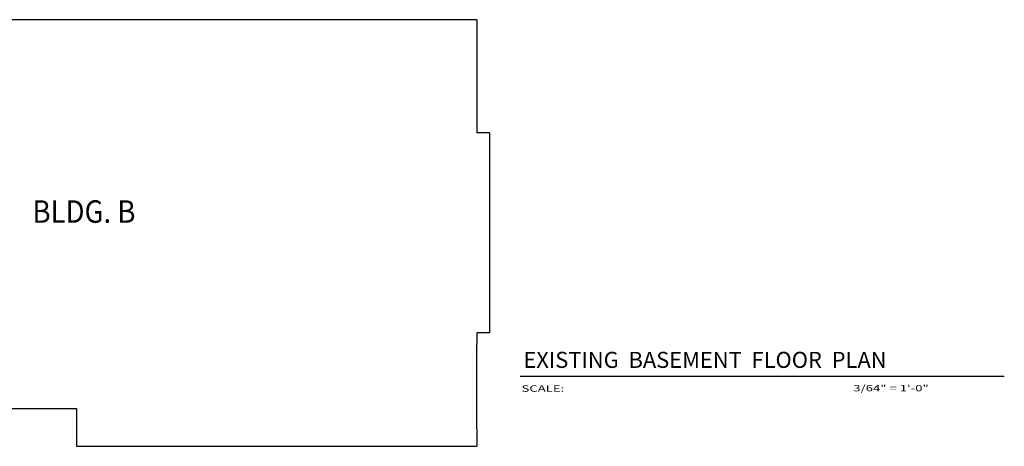
# Model space of a CAD drawing. Units: inches. Extents: x 1860 to 14483, y 1880 to 6826.
# Drawn here: x 10754 to 14483, y 1880 to 3494 of the extents above; entities that cross this region are included whole.
import ezdxf

# ---------------------------------------------------------------- set-up
doc = ezdxf.new("R2010")
doc.units = ezdxf.units.IN
doc.header["$LTSCALE"] = 40
doc.header["$MEASUREMENT"] = 0
for name, color, linetype in [('1', 1, 'CONTINUOUS'), ('EXWALL', 1, 'CONTINUOUS'), ('TEXT', 1, 'CONTINUOUS'), ('TITLE', 3, 'CONTINUOUS')]:
    doc.layers.add(name, color=color, linetype=linetype)
doc.styles.add('ARCHSTYL', font='ARCHSTYL.shx', dxfattribs={"width": 0.9, "height": 12})
doc.styles.add('OUTLINE', font='outline.shx', dxfattribs={"width": 0.9, "height": 13})

msp = doc.modelspace()

# ---------------------------------------------------------------- linework, layer by layer
at = {"layer": 'EXWALL'}
for p, q in [((12485.3, 3493.9), (10695.1, 3493.9)), ((12485.3, 3493.9), (12485.3, 3065.9)), ((12533.3, 3065.9), (12485.3, 3065.9)), ((12533.3, 3065.9), (12533.3, 2308.9)), ((12485.3, 2308.9), (12485.3, 2265.8)), ((12533.3, 2308.9), (12485.3, 2308.9)), ((12483.6, 2265.8), (12483.6, 1945.8)), ((12485.3, 2265.8), (12483.6, 2265.8)), ((10344.3, 2023.4), (10969.6, 2023.4)), ((10969.6, 2023.4), (10969.6, 1879.9)), ((12485.3, 1945.8), (12483.6, 1945.8)), ((12485.3, 1945.8), (12485.3, 1879.9)), ((10969.6, 1879.9), (12485.3, 1879.9))]:
    msp.add_line(p, q, dxfattribs=at)
at = {"layer": 'TITLE'}
msp.add_line((12649.7, 2145.7), (14482.7, 2145.7), dxfattribs=at)

# ---------------------------------------------------------------- texts
at = {"layer": '1', "style": 'OUTLINE', "width": 0.9}
msp.add_text('BLDG. B', height=85, dxfattribs=at).set_placement((10802.7, 2725.5))
at = {"layer": 'TEXT', "style": 'ARCHSTYL', "width": 1.5}
for s, p in [('SCALE:', (12654.6, 2086.2)), ('3/64" = 1\'-0"', (13910.9, 2087.7))]:
    msp.add_text(s, height=24.3, dxfattribs=at).set_placement(p)
at = {"layer": 'TITLE', "style": 'ARCHSTYL'}
msp.add_text('EXISTING  BASEMENT  FLOOR  PLAN', height=60.75, dxfattribs=at).set_placement((12661.7, 2176.5))

doc.saveas('drawing.dxf')
